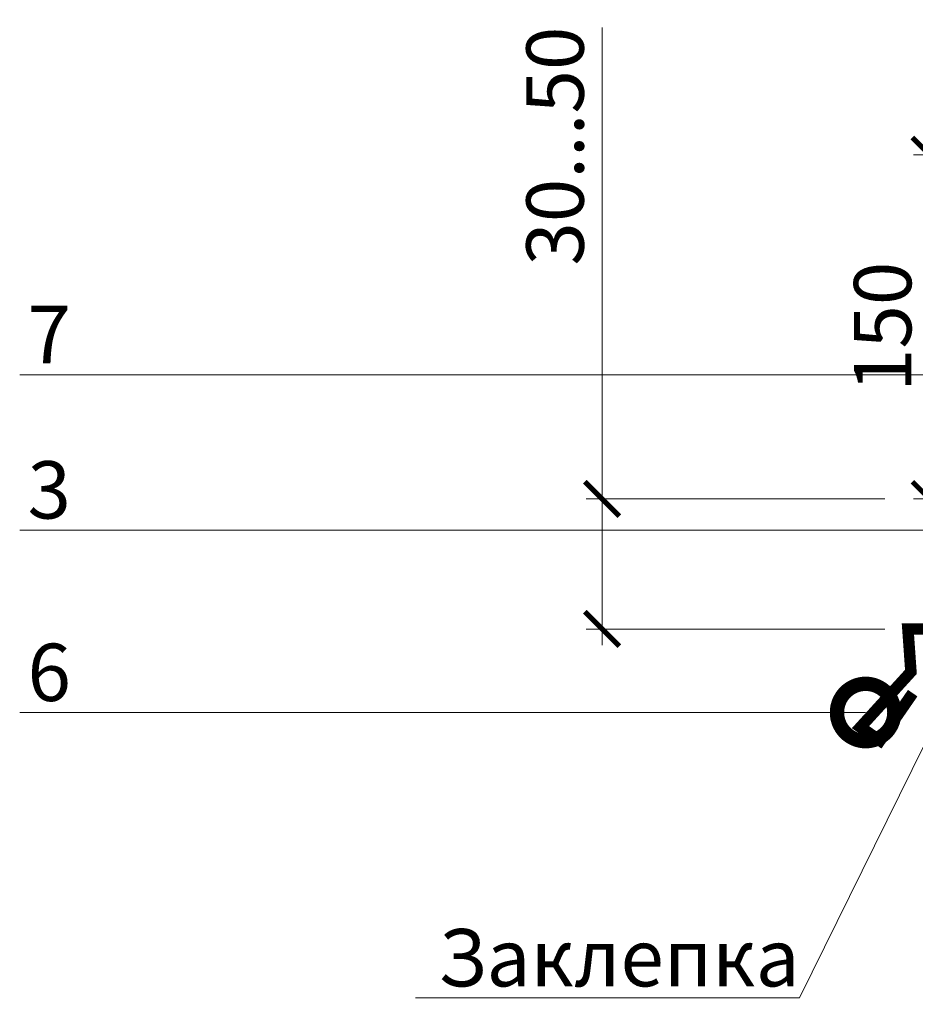
# Model space of a CAD drawing. Units: millimetres. Extents: x 435 to 39858, y -28550 to 2974.
# Drawn here: x 12292 to 12683, y -27178 to -26749 of the extents above; entities that cross this region are included whole.
import ezdxf
from ezdxf import colors
from ezdxf.entities.mleader import LeaderData, LeaderLine
from ezdxf.math import Vec2, Vec3

# ---------------------------------------------------------------- set-up
doc = ezdxf.new("R2010")
doc.units = ezdxf.units.MM
doc.layers.get('0').update_dxf_attribs({"lineweight": 30})
doc.layers.get('DEFPOINTS').update_dxf_attribs({"color": 251, "lineweight": 0})
doc.layers.add('TN-АННОТАЦИИ', color=7, linetype='Continuous', lineweight=20, true_color=0x000000)
doc.layers.add('TN-МЕТАЛЛ КОНСТРУКЦИИ', color=162, linetype='Continuous', lineweight=35)
doc.layers.add('TN-РАЗМЕРЫ', color=184, linetype='Continuous', lineweight=15)
doc.styles.add('TN-Текст', font='isocpeur.ttf')
doc.styles.add('TN-Текст-Аннотативный', font='isocpeur.ttf')
doc.dimstyles.new('ПТС-Размеры-Аннотативный$0', dxfattribs={"dimtxt": 2.5, "dimasz": 1.5, "dimexe": 0.7, "dimexo": 1, "dimgap": 0.8, "dimtad": 1, "dimdec": 0, "dimzin": 0, "dimdsep": 46, "dimtxsty": 'TN-Текст-Аннотативный', "dimblk": 'ARCHTICK', "dimcen": 2, "dimdle": 0.7, "dimadec": 0, "dimazin": 0, "dimtfac": 1, "dimtdec": 0, "dimtmove": 1, "dimatfit": 3, "dimfxl": 0.7, "dimtolj": 1, "dimtzin": 0, "dimlwd": -1, "dimlwe": -1, "dimarcsym": 0})

# ---------------------------------------------------------------- blocks, each defined once
blk = doc.blocks.new('_ARCHTICK')
at = {"color": 0, "linetype": 'ByBlock', "ltscale": 10, "const_width": 0.15}
blk.add_lwpolyline([(-0.5, -0.5), (0.5, 0.5)], dxfattribs=at)
blk = doc.blocks.new('*D213')
at = {"layer": 'DEFPOINTS', "color": 0, "transparency": 16777216}
for p in [(12688.98, -26808.03), (12781.98, -26808.03), (12781.98, -26958.08)]:
    blk.add_point(p, dxfattribs=at)
at = {"layer": 'TN-РАЗМЕРЫ', "color": 0, "transparency": 16777216}
for p, q in [((12688.98, -26965.08), (12688.98, -26801.03)), ((12771.98, -26808.03), (12681.98, -26808.03)), ((12771.98, -26958.08), (12681.98, -26958.08))]:
    blk.add_line(p, q, dxfattribs=at)
at = {"layer": 'TN-РАЗМЕРЫ', "color": 0, "transparency": 16777216, "xscale": 15, "yscale": 15, "zscale": 15}
for p, rotation in [((12688.98, -26808.03), 90), ((12688.98, -26958.08), 270)]:
    blk.add_blockref('_ARCHTICK', p, dxfattribs=dict(at, rotation=rotation))
at = {"layer": 'TN-РАЗМЕРЫ', "color": 0, "transparency": 16777216, "insert": (12668.48, -26883.06), "char_height": 25, "attachment_point": 5, "rotation": 90, "style": 'TN-Текст-Аннотативный'}
blk.add_mtext('\\A1;150', dxfattribs=at)
blk = doc.blocks.new('_DotSmall')
at = {"color": 0, "linetype": 'ByBlock', "const_width": 0.5}
blk.add_lwpolyline([(-0.0625, 0, 1), (0.0625, 0, 1)], format="xyb", close=True, dxfattribs=at)
blk = doc.blocks.new('*D221')
at = {"layer": 'DEFPOINTS', "color": 0, "transparency": 16777216}
for p in [(12546.21, -26958.08), (12679.5, -26958.08), (12679.5, -27014.74)]:
    blk.add_point(p, dxfattribs=at)
at = {"layer": 'TN-РАЗМЕРЫ', "color": 0, "transparency": 16777216}
for p, q in [((12546.21, -26752.55), (12546.21, -26958.08)), ((12546.21, -27021.74), (12546.21, -26951.08)), ((12669.5, -26958.08), (12539.21, -26958.08)), ((12669.5, -27014.74), (12539.21, -27014.74))]:
    blk.add_line(p, q, dxfattribs=at)
at = {"layer": 'TN-РАЗМЕРЫ', "color": 0, "transparency": 16777216, "xscale": 15, "yscale": 15, "zscale": 15}
for p, rotation in [((12546.21, -26958.08), 90), ((12546.21, -27014.74), 270)]:
    blk.add_blockref('_ARCHTICK', p, dxfattribs=dict(at, rotation=rotation))
at = {"layer": 'TN-РАЗМЕРЫ', "color": 0, "transparency": 16777216, "insert": (12525.71, -26804.3), "char_height": 25, "attachment_point": 5, "rotation": 90, "style": 'TN-Текст-Аннотативный', "bg_fill": 3, "box_fill_scale": 1.1, "bg_fill_color": 256, "bg_fill_true_color": 13158600, "bg_fill_transparency": 0}
blk.add_mtext('\\A1;30...50', dxfattribs=at)

msp = doc.modelspace()

# ---------------------------------------------------------------- linework, layer by layer
at = {"layer": 'TN-МЕТАЛЛ КОНСТРУКЦИИ', "lineweight": -2, "const_width": 5}
msp.add_lwpolyline([(12681.6, -27042.69), (12667.34, -27063.36), (12658.83, -27057.54), (12680.82, -27033.4), (12679.5, -27014.74), (12711.42, -27014.74), (12891.8, -27014.74), (12894.93, -27003.83), (12894.93, -26948.1)], dxfattribs=at)

# ---------------------------------------------------------------- dimensions: what is measured, and where the dimension line sits
at = {"layer": 'TN-РАЗМЕРЫ'}
dim = msp.add_linear_dim(base=(12688.98, -26808.03), p1=(12781.98, -26958.08), p2=(12781.98, -26808.03), angle=90, dimstyle='ПТС-Размеры-Аннотативный$0', override={"dimscale": 0, "dimtix": 0, "dimtofl": 1, "dimtmove": 1, "dimatfit": 3}, dxfattribs=at)
dim.commit()
dim.dimension.update_dxf_attribs({"geometry": '*D213', "text_midpoint": (12668.48, -26883.06)})

# ---------------------------------------------------------------- leaders
at = {"layer": 'TN-АННОТАЦИИ'}
ml = msp.add_multileader_mtext('Standard', dxfattribs=at)
ml.set_content('3', color=256, style='TN-Текст')
ml.set_leader_properties(color=256, linetype='ByLayer', lineweight=-1)
ml.set_arrow_properties(name='DOTSMALL')
ml.build(insert=Vec2(0, 0))
ml.multileader.update_dxf_attribs({"text_left_attachment_type": 6, "text_right_attachment_type": 6, "dogleg_length": 100, "arrow_head_size": 50, "scale": 10})
ctx = ml.context
ctx.base_point, ctx.scale, ctx.char_height, ctx.arrow_head_size, ctx.landing_gap_size, ctx.plane_origin, ctx.plane_x_axis, ctx.plane_y_axis = Vec3(12299.01, -26971.61), 10, 25, 50, 0, Vec3(14390.56, -25903.62), Vec3(1, -0.000008), Vec3(0.000008, 1)
ctx.left_attachment, ctx.right_attachment, ctx.text_align_type = 6, 6, 1
notes = []
notes.append((ctx, [(1, (1, 1, 0), (12319.69, -26971.61), (-1, 0.000008), 8.18, [(1, [(12735.86, -26971.61)], 0, [])])]))
ctx.mtext.insert, ctx.mtext.text_direction, ctx.mtext.rotation, ctx.mtext.alignment, ctx.mtext.line_spacing_style, ctx.mtext.flow_direction = Vec3(12305.26, -26941.61), Vec3(1, -0.000008), 6.283177, 2, 2, 5
ml = msp.add_multileader_mtext('Standard', dxfattribs=at)
ml.set_content('6', color=256, style='TN-Текст')
ml.set_leader_properties(color=256, linetype='ByLayer', lineweight=-1)
ml.set_arrow_properties(name='DOTSMALL')
ml.build(insert=Vec2(0, 0))
ml.multileader.update_dxf_attribs({"text_left_attachment_type": 6, "text_right_attachment_type": 6, "dogleg_length": 100, "arrow_head_size": 50, "scale": 10})
ctx = ml.context
ctx.base_point, ctx.scale, ctx.char_height, ctx.arrow_head_size, ctx.landing_gap_size, ctx.plane_origin, ctx.plane_x_axis, ctx.plane_y_axis = Vec3(12299.01, -27051.13), 10, 25, 50, 0, Vec3(14390.56, -25983.14), Vec3(1, -0.000008), Vec3(0.000008, 1)
ctx.left_attachment, ctx.right_attachment, ctx.text_align_type = 6, 6, 1
notes.append((ctx, [(1, (1, 1, 0), (12319.69, -27051.13), (-1, 0.000008), 8.18, [(1, [(12661.09, -27051.13)], 0, [])])]))
ctx.mtext.insert, ctx.mtext.text_direction, ctx.mtext.rotation, ctx.mtext.alignment, ctx.mtext.line_spacing_style, ctx.mtext.flow_direction = Vec3(12305.26, -27021.13), Vec3(1, -0.000008), 6.283177, 2, 2, 5
for ctx, leaders in notes:
    for number, flags, end, landing, length, lines in leaders:
        leader = LeaderData()
        leader.index, (leader.has_last_leader_line, leader.has_dogleg_vector, leader.attachment_direction) = number, flags
        leader.last_leader_point, leader.dogleg_vector, leader.dogleg_length = Vec3(end), Vec3(landing), length
        for number, points, colour, breaks in lines:
            line = LeaderLine()
            line.index, line.vertices, line.color, line.breaks = number, Vec3.list(points), colors.encode_raw_color(colour), breaks
            leader.lines.append(line)
        ctx.leaders.append(leader)

# ---------------------------------------------------------------- next in the draw order: dimensions: what is measured, and where the dimension line sits
at = {"layer": 'TN-РАЗМЕРЫ'}
dim = msp.add_linear_dim(base=(12546.21, -26958.08), p1=(12679.5, -27014.74), p2=(12679.5, -26958.08), angle=90, text='30...50', dimstyle='ПТС-Размеры-Аннотативный$0', override={"dimscale": 0, "dimtix": 0, "dimtofl": 1, "dimtmove": 1, "dimatfit": 3, "dimtfill": 1}, dxfattribs=at)
dim.commit()
dim.dimension.update_dxf_attribs({"geometry": '*D221', "text_midpoint": (12546.21, -26804.3), "dimtype": 128})

# ---------------------------------------------------------------- next in the draw order: leaders
at = {"layer": 'TN-АННОТАЦИИ'}
ml = msp.add_multileader_mtext('Standard', dxfattribs=at)
ml.set_content('7', color=256, style='TN-Текст')
ml.set_leader_properties(color=256, linetype='ByLayer', lineweight=-1)
ml.set_arrow_properties(name='DOTSMALL')
ml.build(insert=Vec2(0, 0))
ml.multileader.update_dxf_attribs({"text_left_attachment_type": 6, "text_right_attachment_type": 6, "dogleg_length": 100, "arrow_head_size": 50, "scale": 10})
ctx = ml.context
ctx.base_point, ctx.scale, ctx.char_height, ctx.arrow_head_size, ctx.landing_gap_size, ctx.plane_origin, ctx.plane_x_axis, ctx.plane_y_axis = Vec3(12299.01, -26903.9), 10, 25, 50, 0, Vec3(14390.56, -25835.91), Vec3(1, -0.000008), Vec3(0.000008, 1)
ctx.left_attachment, ctx.right_attachment, ctx.text_align_type = 6, 6, 1
notes = []
notes.append((ctx, [(1, (1, 1, 0), (12319.69, -26903.9), (-1, 0.000008), 8.18, [(1, [(12740.87, -26903.9)], 0, [])])]))
ctx.mtext.insert, ctx.mtext.text_direction, ctx.mtext.rotation, ctx.mtext.alignment, ctx.mtext.line_spacing_style, ctx.mtext.flow_direction = Vec3(12305.26, -26873.9), Vec3(1, -0.000008), 6.283177, 2, 2, 5
ml = msp.add_multileader_mtext('Standard', dxfattribs=at)
ml.set_content('Заклепка', color=256, style='TN-Текст')
ml.set_leader_properties(color=256, linetype='ByLayer', lineweight=-1)
ml.set_arrow_properties(name='DOTSMALL')
ml.build(insert=Vec2(0, 0))
ml.multileader.update_dxf_attribs({"text_left_attachment_type": 6, "text_right_attachment_type": 6, "dogleg_length": 100, "arrow_head_size": 50, "scale": 10})
ctx = ml.context
ctx.base_point, ctx.scale, ctx.char_height, ctx.arrow_head_size, ctx.landing_gap_size, ctx.plane_origin, ctx.plane_x_axis, ctx.plane_y_axis = Vec3(12482.89, -27175.49), 10, 25, 50, 0, Vec3(14390.56, -26107.5), Vec3(1, -0.000008), Vec3(0.000008, 1)
ctx.left_attachment, ctx.right_attachment, ctx.text_align_type = 6, 6, 1
notes.append((ctx, [(1, (1, 1, 0), (12632.32, -27175.49), (-1, 0.000008), 8.18, [(1, [(12702.31, -27033.26)], 0, [])])]))
ctx.mtext.insert, ctx.mtext.text_direction, ctx.mtext.rotation, ctx.mtext.alignment, ctx.mtext.line_spacing_style, ctx.mtext.flow_direction = Vec3(12553.52, -27145.49), Vec3(1, -0.000008), 6.283177, 2, 2, 5
for ctx, leaders in notes:
    for number, flags, end, landing, length, lines in leaders:
        leader = LeaderData()
        leader.index, (leader.has_last_leader_line, leader.has_dogleg_vector, leader.attachment_direction) = number, flags
        leader.last_leader_point, leader.dogleg_vector, leader.dogleg_length = Vec3(end), Vec3(landing), length
        for number, points, colour, breaks in lines:
            line = LeaderLine()
            line.index, line.vertices, line.color, line.breaks = number, Vec3.list(points), colors.encode_raw_color(colour), breaks
            leader.lines.append(line)
        ctx.leaders.append(leader)

doc.saveas('drawing.dxf')
